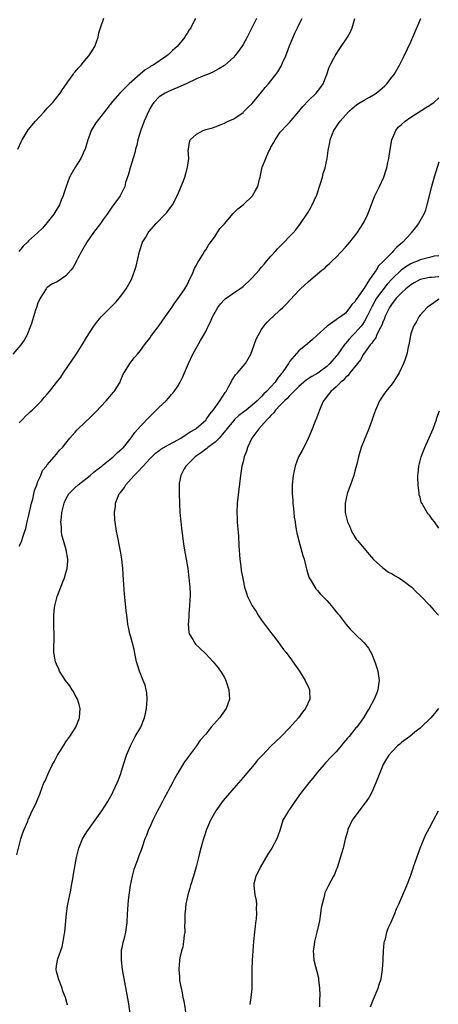
# Model space of a CAD drawing. Units: inches. Extents: x 2508000 to 2510892, y 1491000 to 1494000.
# Drawn here: x 2509305 to 2509395, y 1492008 to 1492219 of the extents above; entities that cross this region are included whole.
import ezdxf

# ---------------------------------------------------------------- set-up
doc = ezdxf.new("R2010")
doc.units = ezdxf.units.IN
doc.header["$MEASUREMENT"] = 0
doc.layers.add('LD25081491_10ft', color=63, linetype='Continuous')

msp = doc.modelspace()

# ---------------------------------------------------------------- linework, layer by layer
at = {"layer": 'LD25081491_10ft'}
for points, elevation in [([(2509355.87, 1492219), (2509355, 1492217.14), (2509354.28, 1492215.72), (2509353.89, 1492215), (2509353, 1492213.46), (2509352.72, 1492213), (2509352.01, 1492211.99), (2509351.25, 1492211), (2509351, 1492210.74), (2509349, 1492208.94), (2509347.79, 1492208.21), (2509346.5, 1492207.5), (2509345.38, 1492207), (2509344.76, 1492206.76), (2509343, 1492206.03), (2509340.77, 1492205), (2509339, 1492204.21), (2509338.18, 1492203.82), (2509337, 1492203.37), (2509336.76, 1492203.24), (2509336.31, 1492203), (2509335, 1492202.19), (2509333.88, 1492201), (2509333.51, 1492200.49), (2509333, 1492199.65), (2509332.77, 1492199.23), (2509331.8, 1492197), (2509331.08, 1492195.08), (2509330.44, 1492193), (2509330.2, 1492191.8), (2509329.94, 1492191), (2509329.78, 1492190.22), (2509328.77, 1492187), (2509328.42, 1492185.58), (2509327.8, 1492183.8), (2509327.61, 1492183), (2509327.45, 1492182.55), (2509326.77, 1492181.23), (2509326.62, 1492181), (2509325.71, 1492179.71), (2509325.2, 1492179), (2509325, 1492178.75), (2509323.84, 1492177), (2509323, 1492175.87), (2509322.4, 1492175), (2509320.91, 1492173.09), (2509319.48, 1492171), (2509318.31, 1492169), (2509317.56, 1492167.56), (2509317.29, 1492167), (2509317.21, 1492166.79), (2509316.48, 1492165.52), (2509316.05, 1492165), (2509315, 1492163.78), (2509313.32, 1492162.68), (2509313, 1492162.46), (2509312.01, 1492161.99), (2509311, 1492161.28), (2509310.86, 1492161.14), (2509310.76, 1492161), (2509309.49, 1492159), (2509309.34, 1492158.66), (2509309, 1492157.99), (2509308.78, 1492157.22), (2509308.66, 1492157), (2509308.44, 1492156.44), (2509308.03, 1492155), (2509307.58, 1492153.58), (2509307.42, 1492153), (2509306.63, 1492151), (2509306.02, 1492149.98), (2509305.33, 1492149), (2509303.6, 1492147)], 8390), ([(2509304.43, 1492039.56), (2509305.35, 1492043), (2509305.72, 1492044.28), (2509306.04, 1492045), (2509306.8, 1492046.8), (2509306.9, 1492047.1), (2509307.76, 1492049), (2509308.53, 1492050.53), (2509309, 1492051.58), (2509309.39, 1492052.61), (2509309.54, 1492053), (2509310.27, 1492055), (2509310.51, 1492055.49), (2509311.31, 1492057.31), (2509312.15, 1492059), (2509312.46, 1492059.54), (2509313.22, 1492061), (2509314.45, 1492063), (2509315, 1492063.82), (2509315.83, 1492065), (2509317.14, 1492067), (2509317.94, 1492069), (2509317.98, 1492070.02), (2509318.04, 1492071), (2509317.84, 1492071.84), (2509317.46, 1492073), (2509317, 1492073.82), (2509316.6, 1492074.6), (2509316.36, 1492075), (2509315.81, 1492075.81), (2509314.9, 1492077), (2509313.62, 1492079), (2509313.45, 1492079.45), (2509313, 1492080.46), (2509312.74, 1492081), (2509312.42, 1492083), (2509312.41, 1492084.41), (2509312.48, 1492085.52), (2509312.47, 1492087), (2509312.4, 1492088.4), (2509312.44, 1492089.56), (2509312.42, 1492091), (2509312.58, 1492092.58), (2509312.64, 1492093), (2509313.12, 1492095), (2509313.88, 1492097), (2509314.21, 1492097.79), (2509314.67, 1492099), (2509315, 1492100.09), (2509315.24, 1492101), (2509315.38, 1492102.62), (2509315.4, 1492103), (2509315.07, 1492105), (2509314.46, 1492107), (2509314.15, 1492108.15), (2509314.02, 1492109), (2509314.03, 1492109.97), (2509313.94, 1492111), (2509314.03, 1492112.03), (2509314.15, 1492113), (2509314.61, 1492115), (2509315, 1492115.86), (2509315.65, 1492117), (2509317, 1492118.41), (2509317.64, 1492119), (2509320.19, 1492121), (2509321, 1492121.69), (2509321.72, 1492122.28), (2509322.69, 1492123), (2509323, 1492123.27), (2509325.17, 1492125), (2509326.07, 1492125.93), (2509327, 1492126.68), (2509327.15, 1492126.85), (2509327.33, 1492127), (2509329, 1492129.03), (2509329.81, 1492130.19), (2509331, 1492131.52), (2509333, 1492133.65), (2509334.4, 1492135), (2509335, 1492135.6), (2509336.48, 1492137), (2509337, 1492137.55), (2509337.68, 1492138.32), (2509338.23, 1492139), (2509339, 1492140.15), (2509339.51, 1492141), (2509339.99, 1492142.01), (2509340.44, 1492143), (2509341.29, 1492145), (2509342.25, 1492147), (2509343.91, 1492149.91), (2509344.55, 1492151), (2509345, 1492151.87), (2509345.55, 1492153), (2509346.05, 1492153.95), (2509346.48, 1492155), (2509347, 1492156.03), (2509347.59, 1492157), (2509348.19, 1492157.81), (2509349, 1492158.72), (2509349.14, 1492158.86), (2509351, 1492160.13), (2509352.31, 1492161), (2509353, 1492161.51), (2509354.63, 1492163), (2509355, 1492163.38), (2509356.44, 1492165), (2509356.68, 1492165.32), (2509357, 1492165.67), (2509357.6, 1492166.4), (2509358.14, 1492167), (2509359, 1492168.01), (2509359.93, 1492169), (2509360.41, 1492169.59), (2509361, 1492170.18), (2509361.86, 1492171), (2509363, 1492172.23), (2509363.75, 1492173), (2509364.32, 1492173.68), (2509365.36, 1492175), (2509366.73, 1492177), (2509367, 1492177.44), (2509367.57, 1492178.43), (2509367.87, 1492179), (2509368.81, 1492181.19), (2509369.6, 1492183.6), (2509370.03, 1492185), (2509370.22, 1492185.78), (2509370.61, 1492187), (2509371.05, 1492189), (2509371.29, 1492190.71), (2509371.61, 1492192.39), (2509371.71, 1492193), (2509372.1, 1492194.1), (2509372.47, 1492195), (2509373.52, 1492196.48), (2509373.83, 1492197), (2509375.65, 1492199), (2509376.35, 1492199.65), (2509377.44, 1492200.56), (2509378.15, 1492201), (2509379, 1492201.5), (2509380.12, 1492202.12), (2509381, 1492202.63), (2509381.58, 1492203), (2509382.34, 1492203.66), (2509383.42, 1492204.58), (2509383.87, 1492205), (2509385, 1492206.49), (2509385.41, 1492207), (2509386.57, 1492209), (2509387, 1492209.82), (2509387.58, 1492211), (2509389, 1492214), (2509390.27, 1492217), (2509391.14, 1492219)], 8420), ([(2509304.71, 1492191), (2509305.42, 1492192.58), (2509305.62, 1492193), (2509306.88, 1492195.12), (2509308.45, 1492197), (2509310.31, 1492199), (2509310.63, 1492199.37), (2509311, 1492199.74), (2509312.17, 1492201), (2509313, 1492202), (2509313.77, 1492203), (2509314.23, 1492203.77), (2509315.1, 1492205), (2509315.39, 1492205.39), (2509316.55, 1492207), (2509316.72, 1492207.28), (2509317, 1492207.58), (2509317.62, 1492208.38), (2509318.28, 1492209), (2509319, 1492209.9), (2509319.94, 1492211), (2509320.34, 1492211.66), (2509321.2, 1492213), (2509321.95, 1492215), (2509322.08, 1492215.92), (2509322.4, 1492217), (2509323.1, 1492219.1)], 8370), ([(2509342.8, 1492219), (2509342.62, 1492218.62), (2509341.77, 1492217), (2509341.44, 1492216.56), (2509341, 1492215.82), (2509340.67, 1492215.33), (2509340.49, 1492215), (2509338.89, 1492213), (2509337.87, 1492212.13), (2509337, 1492211.29), (2509336.66, 1492211), (2509333.73, 1492209), (2509333.25, 1492208.75), (2509333, 1492208.58), (2509332.01, 1492207.99), (2509330.91, 1492207.09), (2509328.55, 1492205), (2509327.77, 1492204.23), (2509327, 1492203.4), (2509326.58, 1492203), (2509325, 1492201.18), (2509323.31, 1492199), (2509321.7, 1492197), (2509321.41, 1492196.59), (2509320.64, 1492195.36), (2509320.44, 1492195), (2509320.13, 1492194.13), (2509319.7, 1492193), (2509319.1, 1492191), (2509319, 1492190.75), (2509318.18, 1492189), (2509316.94, 1492187), (2509315.77, 1492185), (2509315.02, 1492182.98), (2509314.53, 1492181.47), (2509314.41, 1492181), (2509314.01, 1492180.01), (2509313.59, 1492179), (2509312.62, 1492177.38), (2509312.39, 1492177), (2509311, 1492175.25), (2509309.97, 1492174.03), (2509308.91, 1492173), (2509307, 1492171.29), (2509306.72, 1492171), (2509305.84, 1492170.16), (2509304.86, 1492169)], 8380), ([(2509305, 1492105.79), (2509305.42, 1492106.58), (2509305.57, 1492107), (2509305.77, 1492107.77), (2509306.19, 1492109), (2509306.38, 1492109.62), (2509306.7, 1492111), (2509307, 1492112.16), (2509307.63, 1492115), (2509307.89, 1492115.89), (2509308.12, 1492117), (2509308.24, 1492117.76), (2509308.76, 1492119), (2509309, 1492119.66), (2509309.58, 1492121), (2509309.98, 1492122.02), (2509310.81, 1492123), (2509311, 1492123.25), (2509312.49, 1492125), (2509313, 1492125.57), (2509313.63, 1492126.37), (2509314.24, 1492127), (2509315, 1492127.88), (2509315.85, 1492129), (2509317, 1492130.27), (2509317.32, 1492130.68), (2509317.62, 1492131), (2509319, 1492132.28), (2509320.39, 1492133.61), (2509321.39, 1492134.61), (2509323.6, 1492137), (2509325.18, 1492138.82), (2509325.37, 1492139), (2509326.63, 1492141), (2509326.74, 1492141.26), (2509327.31, 1492142.69), (2509327.48, 1492143), (2509328.68, 1492145), (2509329.75, 1492146.25), (2509330.33, 1492147), (2509331, 1492147.77), (2509331.87, 1492149), (2509332.37, 1492149.63), (2509333, 1492150.46), (2509333.37, 1492151), (2509335, 1492153.17), (2509336.33, 1492155), (2509337, 1492155.99), (2509337.72, 1492157), (2509338.21, 1492157.79), (2509339.37, 1492159.37), (2509340.5, 1492161), (2509341, 1492161.9), (2509341.34, 1492162.66), (2509341.54, 1492163), (2509342.06, 1492164.06), (2509342.6, 1492165.4), (2509343, 1492166.07), (2509343.28, 1492166.72), (2509343.49, 1492167), (2509344.4, 1492168.4), (2509344.76, 1492169), (2509345, 1492169.35), (2509345.61, 1492170.39), (2509347, 1492172.32), (2509348.04, 1492173.96), (2509349, 1492174.99), (2509350.86, 1492177.14), (2509351.86, 1492178.14), (2509353, 1492179.05), (2509355.04, 1492181), (2509355.77, 1492182.23), (2509356.16, 1492183), (2509356.54, 1492184.54), (2509356.68, 1492185), (2509357.13, 1492187.13), (2509357.87, 1492189), (2509358.55, 1492190.55), (2509358.87, 1492191.13), (2509359, 1492191.41), (2509359.6, 1492192.4), (2509359.92, 1492193), (2509361, 1492194.6), (2509361.35, 1492195), (2509362.14, 1492195.86), (2509363, 1492196.69), (2509365, 1492199.05), (2509365.84, 1492200.16), (2509367, 1492201.37), (2509368.69, 1492203), (2509369, 1492203.35), (2509369.71, 1492204.29), (2509370.19, 1492205), (2509370.97, 1492207), (2509371.46, 1492208.54), (2509371.68, 1492209), (2509372.49, 1492210.49), (2509372.75, 1492211), (2509373, 1492211.39), (2509373.67, 1492212.33), (2509375.43, 1492215), (2509375.98, 1492216.02), (2509376.4, 1492217), (2509377, 1492219)], 8410), ([(2509305, 1492132.27), (2509305.69, 1492133), (2509306.34, 1492133.66), (2509307, 1492134.28), (2509307.36, 1492134.64), (2509307.76, 1492135), (2509309.75, 1492137), (2509310.33, 1492137.67), (2509311, 1492138.42), (2509311.49, 1492139), (2509313, 1492140.9), (2509313.91, 1492142.09), (2509314.48, 1492143), (2509317.14, 1492146.86), (2509318.51, 1492149), (2509319.41, 1492150.59), (2509320.98, 1492153.02), (2509321.84, 1492154.16), (2509322.58, 1492155), (2509323, 1492155.44), (2509325, 1492157.44), (2509325.76, 1492158.24), (2509326.46, 1492159), (2509327, 1492159.7), (2509327.94, 1492161), (2509329.04, 1492163), (2509329.81, 1492165), (2509330.1, 1492165.9), (2509330.82, 1492169), (2509331.46, 1492171), (2509332.14, 1492172.13), (2509332.63, 1492173), (2509332.79, 1492173.21), (2509334.39, 1492175), (2509336.31, 1492177), (2509336.62, 1492177.38), (2509337, 1492177.88), (2509337.5, 1492178.5), (2509337.84, 1492179), (2509338.91, 1492181.09), (2509340.2, 1492184.2), (2509340.49, 1492185), (2509341, 1492186.84), (2509341.11, 1492187.11), (2509341.36, 1492189), (2509341.23, 1492190.77), (2509341.28, 1492191), (2509341.49, 1492192.51), (2509341.66, 1492193), (2509343, 1492194.23), (2509344.42, 1492195), (2509344.87, 1492195.13), (2509345, 1492195.19), (2509346.46, 1492195.54), (2509347, 1492195.78), (2509348.29, 1492196.29), (2509349, 1492196.55), (2509349.28, 1492196.72), (2509349.82, 1492197), (2509351, 1492197.47), (2509353, 1492198.84), (2509353.13, 1492199), (2509354.05, 1492199.95), (2509355, 1492200.8), (2509357, 1492203.2), (2509357.79, 1492204.21), (2509358.48, 1492205), (2509359, 1492205.64), (2509360.05, 1492207), (2509360.44, 1492207.56), (2509361.2, 1492208.8), (2509361.49, 1492209.49), (2509362.18, 1492211), (2509363, 1492213.17), (2509363.74, 1492215), (2509364.13, 1492215.87), (2509364.67, 1492217), (2509365, 1492217.65), (2509365.73, 1492219)], 8400), ([(2509315.32, 1492007.32), (2509314.91, 1492009), (2509314.36, 1492010.36), (2509314.19, 1492011), (2509313.38, 1492013), (2509313.32, 1492013.32), (2509313, 1492014.59), (2509312.92, 1492015), (2509313, 1492015.75), (2509313.17, 1492017), (2509313.25, 1492017.25), (2509314.18, 1492019.82), (2509314.44, 1492021), (2509314.69, 1492022.69), (2509314.75, 1492023), (2509315.1, 1492027), (2509315.36, 1492028.64), (2509315.41, 1492029), (2509316.03, 1492032.03), (2509316.21, 1492033), (2509316.46, 1492034.46), (2509316.59, 1492035.41), (2509317.26, 1492039), (2509317.77, 1492041), (2509318.59, 1492043), (2509319.5, 1492044.5), (2509319.81, 1492045), (2509321.27, 1492047), (2509321.99, 1492048.01), (2509322.73, 1492049), (2509323.98, 1492051), (2509324.33, 1492051.67), (2509325, 1492052.85), (2509325.15, 1492053.15), (2509326.01, 1492055), (2509326.29, 1492055.71), (2509326.76, 1492057), (2509327.37, 1492059), (2509328.03, 1492061), (2509328.86, 1492063), (2509329.89, 1492065), (2509331.04, 1492067), (2509331.84, 1492069), (2509332.08, 1492069.92), (2509332.27, 1492071), (2509332.42, 1492073), (2509332.34, 1492074.34), (2509332.24, 1492075), (2509331.99, 1492075.99), (2509331.61, 1492077), (2509330.78, 1492079), (2509330.38, 1492080.38), (2509330.18, 1492081), (2509329.93, 1492082.07), (2509329.61, 1492083.61), (2509329, 1492086.07), (2509328.74, 1492087), (2509328.43, 1492088.43), (2509328.32, 1492089), (2509328.23, 1492089.77), (2509328.04, 1492091), (2509327.94, 1492091.94), (2509327.6, 1492095.6), (2509327.39, 1492098.61), (2509327.19, 1492101), (2509326.98, 1492103), (2509326.74, 1492104.74), (2509326.58, 1492105.42), (2509326.05, 1492108.05), (2509325.84, 1492109), (2509325.48, 1492111.48), (2509325.41, 1492113), (2509325.61, 1492114.39), (2509325.61, 1492115), (2509325.98, 1492115.98), (2509326.45, 1492117), (2509326.71, 1492117.29), (2509327, 1492117.69), (2509327.6, 1492118.4), (2509327.89, 1492119), (2509329, 1492120.25), (2509329.61, 1492121), (2509330.33, 1492121.67), (2509331.54, 1492123), (2509333, 1492124.52), (2509334.25, 1492125.75), (2509335, 1492126.34), (2509335.4, 1492126.6), (2509337, 1492127.52), (2509339, 1492128.6), (2509339.66, 1492129), (2509341, 1492129.89), (2509341.65, 1492130.35), (2509342.86, 1492131), (2509343, 1492131.1), (2509345, 1492132.86), (2509345.12, 1492133), (2509345.85, 1492134.15), (2509346.6, 1492135), (2509347, 1492135.57), (2509348.05, 1492137), (2509349.2, 1492138.8), (2509349.36, 1492139), (2509349.81, 1492139.81), (2509350.43, 1492141), (2509350.62, 1492141.38), (2509351.42, 1492142.58), (2509351.8, 1492143), (2509353, 1492144.42), (2509353.51, 1492145), (2509354.71, 1492147), (2509355, 1492147.79), (2509355.82, 1492150.18), (2509356.23, 1492151), (2509357, 1492152.26), (2509357.48, 1492153), (2509358.16, 1492153.84), (2509359, 1492154.63), (2509359.17, 1492154.83), (2509359.37, 1492155), (2509361, 1492156.49), (2509361.52, 1492157), (2509362.26, 1492157.74), (2509365, 1492160.65), (2509365.36, 1492161), (2509366.23, 1492161.77), (2509367, 1492162.53), (2509367.54, 1492163), (2509369.9, 1492165), (2509370.53, 1492165.47), (2509371, 1492165.96), (2509371.58, 1492166.42), (2509372.11, 1492167), (2509373, 1492167.82), (2509375, 1492169.92), (2509375.49, 1492170.51), (2509375.93, 1492171), (2509377.52, 1492173), (2509378.82, 1492175), (2509379, 1492175.36), (2509379.77, 1492177), (2509381, 1492180.24), (2509381.32, 1492181), (2509381.86, 1492182.14), (2509382.28, 1492183), (2509383.19, 1492185), (2509383.67, 1492186.33), (2509383.86, 1492187), (2509384.09, 1492188.09), (2509384.31, 1492189), (2509384.49, 1492190.49), (2509384.94, 1492193), (2509385.81, 1492195), (2509386.3, 1492195.7), (2509387, 1492196.28), (2509387.78, 1492197), (2509389, 1492197.87), (2509392.19, 1492199.81), (2509393, 1492200.31), (2509393.4, 1492200.6), (2509393.95, 1492201), (2509395, 1492201.98)], 8430), ([(2509395, 1492188.21), (2509394.01, 1492185), (2509393.45, 1492183), (2509392.46, 1492179), (2509392.13, 1492177.87), (2509391.79, 1492177), (2509390.68, 1492175), (2509389.93, 1492174.07), (2509389.1, 1492173), (2509389, 1492172.91), (2509387.27, 1492171), (2509386.02, 1492169.98), (2509385.19, 1492169), (2509385, 1492168.84), (2509383.19, 1492167), (2509383.09, 1492166.91), (2509383, 1492166.79), (2509382.05, 1492165.95), (2509381.56, 1492165), (2509380.16, 1492163), (2509379, 1492161.16), (2509378.92, 1492161.08), (2509378.66, 1492160.66), (2509377.26, 1492158.74), (2509377, 1492158.24), (2509376.37, 1492157.63), (2509375.94, 1492157), (2509375, 1492155.82), (2509373.95, 1492155), (2509373.34, 1492154.65), (2509373, 1492154.34), (2509371.06, 1492153), (2509368.82, 1492151), (2509367.88, 1492150.12), (2509366.81, 1492149.19), (2509365, 1492147.71), (2509363, 1492145.4), (2509362.84, 1492145.16), (2509362.76, 1492145), (2509362.34, 1492144.34), (2509361.41, 1492143), (2509361.21, 1492142.79), (2509361, 1492142.48), (2509360.32, 1492141.68), (2509359.89, 1492141), (2509358.07, 1492139), (2509357.49, 1492138.51), (2509357, 1492137.92), (2509356.06, 1492137), (2509355, 1492136.06), (2509353.65, 1492135), (2509352.13, 1492133.87), (2509351.2, 1492133), (2509351, 1492132.8), (2509349.51, 1492131), (2509349.3, 1492130.7), (2509347.85, 1492129), (2509347, 1492128.14), (2509345.48, 1492127), (2509345.24, 1492126.76), (2509345, 1492126.61), (2509344.1, 1492125.9), (2509343, 1492125.19), (2509342.73, 1492125), (2509341, 1492123.24), (2509340.74, 1492123), (2509340.38, 1492122.38), (2509339.64, 1492121), (2509339.33, 1492119.33), (2509339.28, 1492119), (2509339.3, 1492117), (2509339.38, 1492115), (2509339.48, 1492113), (2509339.64, 1492111), (2509339.86, 1492109), (2509339.99, 1492107.99), (2509340.25, 1492106.25), (2509340.47, 1492105), (2509340.53, 1492104.53), (2509340.81, 1492103), (2509341.13, 1492101), (2509341.41, 1492099), (2509341.6, 1492097), (2509341.64, 1492095.64), (2509341.63, 1492095), (2509341.59, 1492094.41), (2509341.53, 1492093), (2509341.39, 1492091.39), (2509341.36, 1492091), (2509341.37, 1492090.63), (2509341.23, 1492089), (2509341.37, 1492087.37), (2509341.47, 1492087), (2509342.22, 1492085.78), (2509342.63, 1492085), (2509342.8, 1492084.8), (2509343.83, 1492083.83), (2509345, 1492082.68), (2509346.58, 1492081), (2509347.69, 1492079.69), (2509348.19, 1492079), (2509349, 1492077.61), (2509349.33, 1492077), (2509349.98, 1492075), (2509350.05, 1492073.95), (2509350.08, 1492073), (2509349.39, 1492071), (2509347.93, 1492069), (2509346.2, 1492067), (2509345.66, 1492066.34), (2509345, 1492065.5), (2509343.83, 1492064.17), (2509343.01, 1492063), (2509341.53, 1492061), (2509341.29, 1492060.71), (2509341, 1492060.28), (2509340.46, 1492059.54), (2509338.96, 1492057), (2509338.25, 1492055.75), (2509337.85, 1492055), (2509337, 1492053.44), (2509336.78, 1492053), (2509336.12, 1492051.88), (2509335.73, 1492051), (2509335, 1492049.68), (2509334.68, 1492049), (2509333.66, 1492047), (2509333, 1492045.54), (2509332.73, 1492045), (2509332.27, 1492043.73), (2509331.96, 1492043), (2509331.29, 1492041), (2509331, 1492040.23), (2509330.65, 1492039.35), (2509330.27, 1492038.27), (2509329.78, 1492037), (2509329.59, 1492036.41), (2509329.18, 1492035), (2509328.76, 1492033), (2509328.44, 1492030.44), (2509328.31, 1492029), (2509328.24, 1492027.76), (2509328.17, 1492027), (2509328.07, 1492025), (2509327.92, 1492024.08), (2509327.8, 1492023), (2509327.41, 1492021.41), (2509327.22, 1492020.78), (2509327, 1492019.66), (2509326.88, 1492019.12), (2509326.83, 1492017), (2509327.09, 1492015), (2509328.4, 1492007.6), (2509328.8, 1492005)], 8440), ([(2509395, 1492168.12), (2509394.01, 1492168.01), (2509393, 1492167.74), (2509391.3, 1492167.3), (2509391, 1492167.2), (2509390.56, 1492167), (2509389.44, 1492166.56), (2509389, 1492166.37), (2509388.13, 1492165.87), (2509386.96, 1492165.04), (2509385, 1492163.17), (2509383.97, 1492162.03), (2509383, 1492160.83), (2509381.68, 1492159), (2509380.7, 1492157.3), (2509380.14, 1492156.14), (2509379.61, 1492155), (2509379, 1492153.91), (2509378.63, 1492153.37), (2509378.37, 1492153), (2509377, 1492151.47), (2509376.5, 1492151), (2509375.76, 1492150.24), (2509375, 1492149.32), (2509374.83, 1492149.17), (2509374.14, 1492148.14), (2509373.21, 1492146.79), (2509373, 1492146.55), (2509371.67, 1492145), (2509371, 1492144.36), (2509369.08, 1492142.92), (2509367.8, 1492142.2), (2509367, 1492141.68), (2509366.57, 1492141.43), (2509366.07, 1492141), (2509365, 1492140.05), (2509363, 1492138.04), (2509362.51, 1492137.49), (2509361.91, 1492137), (2509361, 1492136.07), (2509359.97, 1492135), (2509359.6, 1492134.4), (2509359, 1492133.87), (2509358.62, 1492133.38), (2509358.18, 1492133), (2509357, 1492131.6), (2509356.4, 1492131), (2509354.93, 1492129), (2509353.98, 1492127), (2509353.78, 1492126.22), (2509353.27, 1492125), (2509353, 1492123.88), (2509352.76, 1492123), (2509352.55, 1492121.45), (2509352.43, 1492121), (2509351.76, 1492115), (2509351.67, 1492113), (2509351.74, 1492111.74), (2509351.77, 1492111), (2509351.82, 1492110.18), (2509352.04, 1492108.04), (2509352.13, 1492105.87), (2509352.31, 1492103), (2509352.5, 1492101.5), (2509352.6, 1492100.6), (2509353, 1492098.51), (2509353.35, 1492097), (2509353.74, 1492095.74), (2509354, 1492095), (2509354.99, 1492093), (2509355.79, 1492091.79), (2509356.29, 1492091), (2509357, 1492089.94), (2509358.24, 1492088.24), (2509359, 1492087.26), (2509359.17, 1492087), (2509359.81, 1492086.19), (2509360.84, 1492084.84), (2509361, 1492084.65), (2509361.67, 1492083.67), (2509362.25, 1492083), (2509363.39, 1492081.39), (2509363.72, 1492081), (2509365.1, 1492079), (2509366.37, 1492077), (2509367.2, 1492075.2), (2509367.27, 1492075), (2509367.27, 1492074.73), (2509367.33, 1492073), (2509366.42, 1492071), (2509365.78, 1492070.22), (2509364.91, 1492069), (2509363, 1492066.83), (2509361.11, 1492064.89), (2509360.07, 1492063.93), (2509359, 1492062.88), (2509357.08, 1492060.92), (2509356.13, 1492059.87), (2509355.42, 1492059), (2509353, 1492056.16), (2509351, 1492053.89), (2509349.66, 1492052.34), (2509348.76, 1492051.24), (2509347.2, 1492049), (2509346.05, 1492047), (2509345.17, 1492045), (2509344.49, 1492043), (2509344.32, 1492042.32), (2509343.74, 1492040.26), (2509343.46, 1492039), (2509342.94, 1492037), (2509342.49, 1492035.51), (2509342.37, 1492035), (2509341.73, 1492033), (2509341.58, 1492032.42), (2509341.15, 1492031), (2509340.74, 1492029), (2509340.61, 1492027.39), (2509340.55, 1492027), (2509340.52, 1492026.52), (2509340.53, 1492025), (2509340.47, 1492024.47), (2509340.49, 1492023), (2509340.35, 1492022.35), (2509340.26, 1492021), (2509340.12, 1492019.88), (2509339.82, 1492019), (2509339.46, 1492017.46), (2509339.39, 1492017), (2509339.23, 1492015), (2509339.39, 1492013.39), (2509339.37, 1492013), (2509339.39, 1492012.61), (2509339.7, 1492011), (2509339.98, 1492009.98), (2509340.09, 1492009), (2509340.27, 1492008.27), (2509340.78, 1492005)], 8450), ([(2509395, 1492163.57), (2509393.48, 1492163.48), (2509393, 1492163.48), (2509391, 1492163), (2509389.71, 1492162.29), (2509389, 1492161.88), (2509387.91, 1492161), (2509387, 1492160.17), (2509385.89, 1492159), (2509385.52, 1492158.48), (2509385, 1492157.9), (2509384.41, 1492157), (2509383.86, 1492155.86), (2509383.47, 1492155), (2509383.36, 1492154.64), (2509383, 1492153.83), (2509382.79, 1492153.21), (2509382.24, 1492152.24), (2509381.68, 1492151), (2509381.5, 1492150.5), (2509381, 1492149.91), (2509380.67, 1492149.33), (2509380.32, 1492149), (2509378.89, 1492147), (2509378.23, 1492145.77), (2509377.57, 1492145), (2509375.96, 1492143), (2509375.55, 1492142.45), (2509375, 1492141.99), (2509374.58, 1492141.42), (2509373.98, 1492141), (2509373, 1492140.02), (2509371.83, 1492139), (2509371, 1492137.94), (2509370.62, 1492137.38), (2509370.27, 1492137), (2509369.69, 1492135.69), (2509369.4, 1492135), (2509368.76, 1492133.24), (2509368.39, 1492132.39), (2509367.61, 1492130.39), (2509367, 1492128.91), (2509366.05, 1492127), (2509365.69, 1492126.31), (2509364.93, 1492125), (2509364.16, 1492123), (2509363.75, 1492121), (2509363.58, 1492119), (2509363.57, 1492118.43), (2509363.58, 1492117), (2509363.68, 1492115.68), (2509363.7, 1492115), (2509363.82, 1492113.82), (2509363.89, 1492113), (2509364.01, 1492112.01), (2509364.16, 1492111), (2509364.25, 1492110.25), (2509364.49, 1492109), (2509364.56, 1492108.56), (2509364.95, 1492106.95), (2509365.83, 1492103.83), (2509366.11, 1492103), (2509366.5, 1492101.5), (2509366.68, 1492100.68), (2509367.15, 1492099.15), (2509367.23, 1492099), (2509367.62, 1492098.38), (2509368.38, 1492097), (2509368.63, 1492096.63), (2509369, 1492096.26), (2509369.58, 1492095.58), (2509370.16, 1492095), (2509371, 1492094.13), (2509371.96, 1492093), (2509372.41, 1492092.41), (2509373, 1492091.75), (2509373.32, 1492091.32), (2509373.61, 1492091), (2509375.16, 1492089), (2509376.03, 1492088.03), (2509377.03, 1492087), (2509379, 1492085.08), (2509379.92, 1492083.92), (2509380.63, 1492082.63), (2509381.3, 1492081), (2509381.71, 1492079.71), (2509381.91, 1492079), (2509382.2, 1492077), (2509382.06, 1492076.06), (2509381.95, 1492075), (2509381.69, 1492074.31), (2509381.13, 1492073), (2509380.04, 1492071), (2509379.64, 1492070.36), (2509378.84, 1492069), (2509377.41, 1492067), (2509377.2, 1492066.8), (2509375.76, 1492065), (2509375.39, 1492064.61), (2509375, 1492064.09), (2509374.49, 1492063.51), (2509374.09, 1492063), (2509373, 1492061.69), (2509371.66, 1492060.34), (2509371, 1492059.6), (2509370.69, 1492059.31), (2509370.42, 1492059), (2509369, 1492057.3), (2509368, 1492056), (2509367.15, 1492055), (2509365.53, 1492053), (2509365, 1492052.23), (2509364.11, 1492051), (2509363, 1492049.33), (2509362.75, 1492049), (2509361.57, 1492047), (2509360.95, 1492045), (2509360.44, 1492043.56), (2509360.29, 1492043), (2509359.19, 1492041), (2509358.3, 1492039.7), (2509356.73, 1492037), (2509356.21, 1492035.79), (2509355.76, 1492035), (2509355.36, 1492033.37), (2509355.3, 1492033), (2509355.53, 1492031), (2509355.81, 1492029.81), (2509355.91, 1492029), (2509355.83, 1492028.17), (2509355.9, 1492027), (2509355.83, 1492025.83), (2509355.68, 1492025), (2509355.55, 1492023.55), (2509355.46, 1492023), (2509355.27, 1492021), (2509355.1, 1492019), (2509354.98, 1492017), (2509354.89, 1492014.9), (2509354.86, 1492010.86), (2509354.71, 1492009), (2509354.49, 1492007.51)], 8460), ([(2509395, 1492158.83), (2509393.98, 1492158.02), (2509393, 1492157.4), (2509392.79, 1492157.21), (2509392.5, 1492157), (2509391, 1492155.34), (2509390.72, 1492155), (2509390.14, 1492153.86), (2509389.57, 1492153), (2509389, 1492151.38), (2509388.91, 1492151), (2509388.61, 1492149), (2509388.48, 1492148.48), (2509388.18, 1492147), (2509387.7, 1492145.7), (2509387.47, 1492145), (2509386.52, 1492143), (2509385.97, 1492142.03), (2509385, 1492140.66), (2509383.66, 1492139), (2509383, 1492138.06), (2509382.59, 1492137.41), (2509382.3, 1492137), (2509381.4, 1492135), (2509381, 1492133.83), (2509380.8, 1492133.2), (2509380.56, 1492132.56), (2509380.01, 1492131), (2509379, 1492128.57), (2509378.39, 1492127), (2509378.05, 1492125.95), (2509377.79, 1492125), (2509377.43, 1492123.43), (2509377, 1492121.88), (2509376.78, 1492121), (2509376.07, 1492119), (2509375.77, 1492118.23), (2509375.35, 1492117), (2509374.91, 1492115), (2509374.95, 1492113), (2509375.34, 1492111.34), (2509375.46, 1492111), (2509375.83, 1492110.17), (2509376.31, 1492109), (2509376.55, 1492108.55), (2509377.32, 1492107.32), (2509377.57, 1492107), (2509380.04, 1492104.04), (2509381, 1492102.97), (2509383, 1492101.16), (2509384.24, 1492100.24), (2509385, 1492099.84), (2509385.51, 1492099.51), (2509386.47, 1492099), (2509387, 1492098.65), (2509389, 1492097.18), (2509389.22, 1492097), (2509390.1, 1492096.1), (2509391, 1492095.24), (2509391.23, 1492095), (2509393, 1492093.14), (2509394, 1492092), (2509394.97, 1492091)], 8470), ([(2509395, 1492109.69), (2509394.07, 1492111), (2509393.6, 1492111.6), (2509393, 1492112.44), (2509392.73, 1492112.73), (2509392.54, 1492113), (2509391.98, 1492114.02), (2509391.39, 1492115), (2509391.27, 1492115.27), (2509391, 1492116.32), (2509390.83, 1492116.83), (2509390.8, 1492117.2), (2509390.56, 1492119), (2509390.51, 1492120.51), (2509390.53, 1492121), (2509390.59, 1492121.41), (2509390.72, 1492123), (2509391.2, 1492125), (2509391.71, 1492126.29), (2509392.02, 1492127), (2509392.98, 1492129.02), (2509393.81, 1492131), (2509394.52, 1492133), (2509394.63, 1492133.37), (2509395.18, 1492134.82)], 8480), ([(2509394.96, 1492071), (2509394.12, 1492069.88), (2509393.29, 1492069), (2509391.13, 1492066.87), (2509391, 1492066.78), (2509389.91, 1492065.91), (2509388.81, 1492065), (2509387, 1492063.67), (2509386.64, 1492063.36), (2509386.15, 1492063), (2509385, 1492061.78), (2509384.3, 1492061), (2509383.83, 1492060.17), (2509383.11, 1492059), (2509381.9, 1492056.1), (2509381.54, 1492055), (2509380.65, 1492053), (2509380.05, 1492051.95), (2509379.45, 1492051), (2509377, 1492047.8), (2509376.66, 1492047.34), (2509376.45, 1492047), (2509375.5, 1492045), (2509375.41, 1492044.59), (2509374.96, 1492042.96), (2509374.49, 1492041), (2509374.15, 1492039.85), (2509373.18, 1492036.82), (2509373, 1492036.34), (2509372.61, 1492035.39), (2509372.42, 1492035), (2509371.36, 1492033), (2509371, 1492032.28), (2509370.59, 1492031.41), (2509370.47, 1492031), (2509370.37, 1492030.37), (2509369.77, 1492028.23), (2509369.65, 1492027), (2509369.4, 1492025.4), (2509369.24, 1492024.76), (2509368.84, 1492023), (2509368.35, 1492021), (2509368.21, 1492019.79), (2509368.08, 1492019), (2509368.11, 1492018.11), (2509368.23, 1492017), (2509369.18, 1492013.18), (2509369.21, 1492013), (2509369.21, 1492012.79), (2509369.43, 1492011), (2509369.5, 1492009.5), (2509369.44, 1492008.56), (2509369.43, 1492007)], 8470), ([(2509380.33, 1492007), (2509381, 1492008.62), (2509382.03, 1492011), (2509382.24, 1492011.76), (2509382.64, 1492013), (2509382.96, 1492015), (2509383.08, 1492017.08), (2509383.15, 1492019), (2509383.32, 1492020.68), (2509383.37, 1492021), (2509383.55, 1492021.54), (2509383.89, 1492023), (2509384.14, 1492023.86), (2509384.7, 1492025), (2509385.6, 1492027), (2509385.97, 1492028.03), (2509386.44, 1492029), (2509387.28, 1492031), (2509388.16, 1492033), (2509388.97, 1492035.03), (2509389.47, 1492036.53), (2509389.61, 1492037), (2509390.27, 1492039), (2509391.01, 1492041), (2509392.19, 1492043.81), (2509393, 1492045.39), (2509393.89, 1492047), (2509394.92, 1492049)], 8480)]:
    msp.add_lwpolyline(points, dxfattribs=dict(at, elevation=elevation))

doc.saveas('drawing.dxf')
